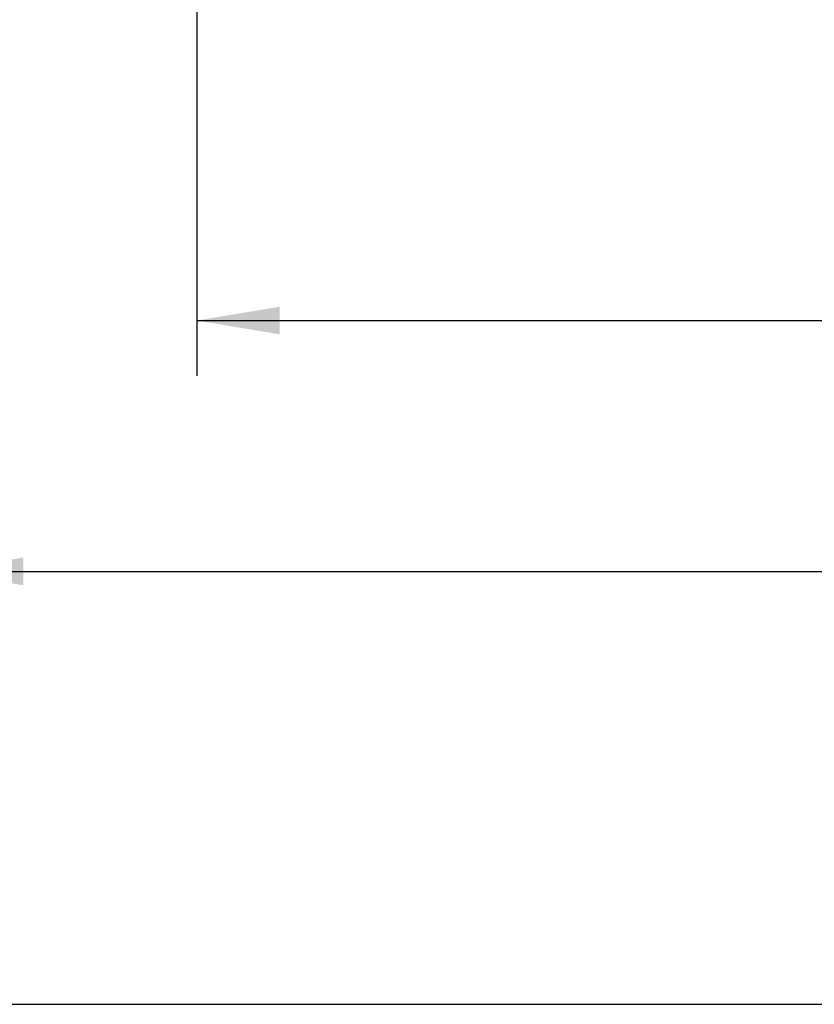
# Model space of a CAD drawing. Units: inches. Extents: x 0.5 to 33.5, y 0.5 to 21.5.
# Drawn here: x 8 to 9.8, y 0.5 to 2.7 of the extents above; entities that cross this region are included whole.
import ezdxf

# ---------------------------------------------------------------- set-up
doc = ezdxf.new("R2010")
doc.units = ezdxf.units.IN
doc.header["$LTSCALE"] = 1.87
doc.header["$MEASUREMENT"] = 0
doc.layers.get('0').update_dxf_attribs({"linetype": 'CONTINUOUS'})
doc.styles.add('TEXTSTYLE_3', font='trium.ttf')
doc.dimstyles.new('DIMSTYLE_1', dxfattribs={"dimtxt": 0.15625, "dimasz": 0.1875, "dimexe": 0.125, "dimexo": 0.0625, "dimgap": 0.078125, "dimtad": 0, "dimtih": 1, "dimtoh": 1, "dimdec": 1, "dimlfac": 2, "dimzin": 0, "dimdsep": 46, "dimtxsty": 'TEXTSTYLE_3', "dimblk": '_FILLED', "dimblk1": '_FILLED', "dimblk2": '_FILLED', "dimcen": 0.09, "dimadec": 0, "dimazin": 0, "dimtfac": 1, "dimtdec": 1, "dimtofl": 0, "dimtmove": 0, "dimatfit": 3, "dimldrblk": '_FILLED', "dimfxl": 1, "dimtolj": 1, "dimtzin": 0, "dimarcsym": 0})

# ---------------------------------------------------------------- blocks, each defined once
blk = doc.blocks.new('_FILLED')
at = {"color": 0, "linetype": 'BYBLOCK'}
blk.add_solid([(0, 0), (-1, 0.167), (-1, -0.167)], dxfattribs=at)
blk = doc.blocks.new('*D6')
at = {"color": 2, "linetype": 'CONTINUOUS'}
for p, q in [((7.8568, 5.3766), (7.8568, 1.3551)), ((13.4178, 5.3766), (13.4178, 1.3551)), ((7.8568, 1.4801), (10.3474, 1.4801)), ((13.4178, 1.4801), (10.9272, 1.4801))]:
    blk.add_line(p, q, dxfattribs=at)
at = {"color": 2, "linetype": 'CONTINUOUS', "xscale": 0.1875, "yscale": 0.1875, "zscale": 0.1875, "rotation": 180}
blk.add_blockref('_FILLED', (7.8568, 1.4801), dxfattribs=at)
at = {"color": 2, "linetype": 'CONTINUOUS', "xscale": 0.1875, "yscale": 0.1875, "zscale": 0.1875}
blk.add_blockref('_FILLED', (13.4178, 1.4801), dxfattribs=at)
at = {"color": 2, "linetype": 'CONTINUOUS', "insert": (10.6373, 1.5583), "char_height": 0.15625, "width": 0.423611, "attachment_point": 2, "line_spacing_factor": 0.9, "style": 'TEXTSTYLE_3'}
blk.add_mtext('11.1', dxfattribs=at)
blk = doc.blocks.new('*D7')
at = {"color": 2, "linetype": 'CONTINUOUS'}
for p, q in [((12.8373, 4.0559), (12.8373, 1.923)), ((8.4373, 3.9603), (8.4373, 1.923)), ((8.4373, 2.048), (10.4073, 2.048)), ((12.8373, 2.048), (10.8673, 2.048))]:
    blk.add_line(p, q, dxfattribs=at)
at = {"color": 2, "linetype": 'CONTINUOUS', "xscale": 0.1875, "yscale": 0.1875, "zscale": 0.1875, "rotation": 180}
blk.add_blockref('_FILLED', (8.4373, 2.048), dxfattribs=at)
at = {"color": 2, "linetype": 'CONTINUOUS', "xscale": 0.1875, "yscale": 0.1875, "zscale": 0.1875}
blk.add_blockref('_FILLED', (12.8373, 2.048), dxfattribs=at)
at = {"color": 2, "linetype": 'CONTINUOUS', "insert": (10.6373, 2.1261), "char_height": 0.15625, "width": 0.303819, "attachment_point": 2, "line_spacing_factor": 0.9, "style": 'TEXTSTYLE_3'}
blk.add_mtext('8.8', dxfattribs=at)

msp = doc.modelspace()

# ---------------------------------------------------------------- linework, layer by layer
at = {"color": 7, "linetype": 'CONTINUOUS'}
msp.add_line((0.5, 0.5), (33.5, 0.5), dxfattribs=at)

# ---------------------------------------------------------------- dimensions: what is measured, and where the dimension line sits
at = {"color": 2, "linetype": 'CONTINUOUS'}
dim = msp.add_linear_dim(base=(7.8568, 1.4801), p1=(13.4178, 5.4391), p2=(7.8568, 5.4391), angle=180, dimstyle='DIMSTYLE_1', dxfattribs=at)
dim.commit()
dim.dimension.update_dxf_attribs({"geometry": '*D6', "text_midpoint": (10.6285, 1.4775), "dimtype": 160})
dim = msp.add_linear_dim(base=(12.8373, 2.048), p1=(8.4373, 4.0228), p2=(12.8373, 4.1184), dimstyle='DIMSTYLE_1', dxfattribs=at)
dim.commit()
dim.dimension.update_dxf_attribs({"geometry": '*D7', "text_midpoint": (10.6382, 2.0454), "dimtype": 160})

doc.saveas('drawing.dxf')
